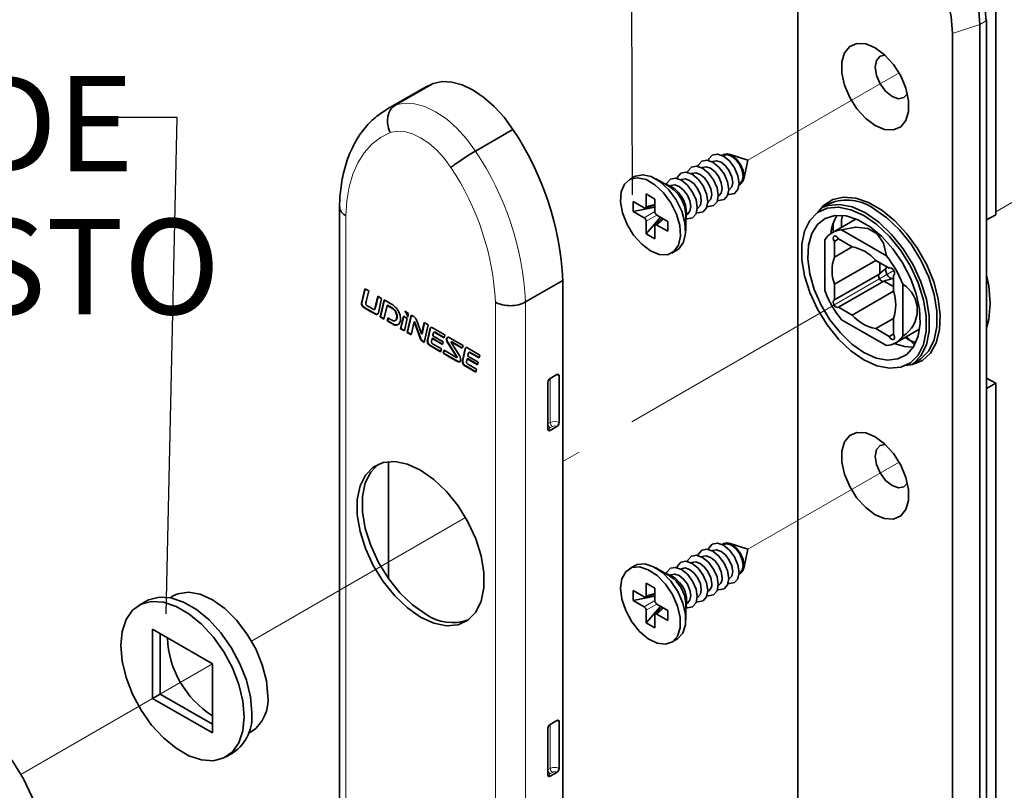
# Paper-space layout 'PG(2)' of a CAD drawing. Units: millimetres. Extents: x 9 to 208, y 4 to 287.
# Drawn here: x 36 to 56, y 206 to 222 of the extents above; entities that cross this region are included whole.
import ezdxf

# ---------------------------------------------------------------- set-up
doc = ezdxf.new("R2010")
doc.units = ezdxf.units.MM
doc.linetypes.add('PHANTOM', pattern=[12.7, 6.35, -1.27, 1.27, -1.27, 1.27, -1.27])
doc.layers.add('ANOTAÇÕES', color=8, linetype='Continuous')
doc.styles.add('SLDTEXTSTYLE0', font='TXT', dxfattribs={"width": 0.7})
doc.dimstyles.new('SLDDIMSTYLE5', dxfattribs={"dimtxt": 0.18, "dimasz": 2, "dimexe": 0, "dimexo": 0.0625, "dimgap": 0, "dimtad": 0, "dimtih": 1, "dimtoh": 1, "dimdec": 0, "dimrnd": 1e-09, "dimzin": 0, "dimdsep": 46, "dimtxsty": 'Standard', "dimblk1": 'NONE', "dimblk2": 'NONE', "dimsah": 1, "dimcen": 0.09, "dimadec": 0, "dimazin": 0, "dimtfac": 2, "dimtdec": 0, "dimtofl": 0, "dimtmove": 0, "dimatfit": 3, "dimldrblk": 'NONE', "dimfxl": 1, "dimfrac": 2, "dimtolj": 1, "dimtzin": 0, "dimarcsym": 0})

# ---------------------------------------------------------------- blocks, each defined once
blk = doc.blocks.new('SW_NOTE_0_7')
at = {"layer": 'ANOTAÇÕES', "color": 0, "char_height": 2, "attachment_point": 1, "style": 'SLDTEXTSTYLE0'}
for s, insert in [('ANEL DE', (-9.752, 0.872)), ('ENCOSTO', (-9.752, -2.128))]:
    blk.add_mtext(s, dxfattribs=dict(at, insert=insert))
blk = doc.blocks.new('_None')

psp = doc.layouts.new('PG(2)')

# ---------------------------------------------------------------- linework, layer by layer
at = {"color": 7, "linetype": 'Continuous', "lineweight": 35}
for p, q in [((52.043, 210.666), (52.043, 223.831)), ((56.196, 222.522), (56.196, 218.158)), ((55.864, 222.149), (55.864, 195.82)), ((56.005, 195.912), (56.005, 222.241)), ((55.289, 195.628), (55.289, 221.957)), ((44.39, 220.914), (43.605, 220.461)), ((44.217, 220.829), (44.39, 220.914)), ((44.217, 220.829), (43.431, 220.376)), ((46.066, 219.947), (45.28, 219.493)), ((50.995, 219.301), (50.603, 219.426)), ((50.261, 219.275), (50.248, 219.268)), ((50.481, 219.402), (50.468, 219.395)), ((50.907, 218.9), (50.995, 219.301)), ((49.821, 219.021), (49.808, 219.014)), ((50.041, 219.148), (50.028, 219.141)), ((48.618, 218.956), (48.508, 218.892)), ((49.361, 218.739), (49.062, 218.911)), ((49.383, 218.752), (49.264, 218.795)), ((49.601, 218.894), (49.588, 218.887)), ((50.812, 218.798), (50.825, 218.806)), ((49.042, 218.487), (48.862, 218.592)), ((48.862, 218.592), (48.862, 218.329)), ((49.381, 218.767), (49.368, 218.76)), ((50.592, 218.671), (50.605, 218.679)), ((48.819, 218.304), (48.591, 218.435)), ((48.591, 218.435), (48.591, 218.227)), ((49.042, 218.224), (49.042, 218.487)), ((50.152, 218.417), (50.165, 218.425)), ((50.372, 218.544), (50.385, 218.552)), ((52.712, 218.392), (52.537, 218.301)), ((42.427, 218.321), (42.427, 192.375)), ((49.042, 218.316), (48.591, 218.227)), ((48.591, 218.227), (48.819, 218.095)), ((48.844, 218.299), (49.042, 218.357)), ((49.712, 218.163), (49.725, 218.171)), ((49.932, 218.29), (49.945, 218.298)), ((49.165, 218.104), (48.862, 217.757)), ((48.862, 218.02), (48.862, 217.757)), ((49.2, 218.083), (49.051, 217.941)), ((49.314, 218.018), (49.086, 218.149)), ((49.314, 217.809), (49.314, 218.018)), ((49.691, 217.823), (49.691, 218.168)), ((53.235, 218.052), (52.764, 217.78)), ((52.786, 217.792), (52.786, 217.98)), ((52.959, 217.892), (52.959, 218.017)), ((53.265, 218.068), (53.235, 218.052)), ((56.196, 218.158), (56.005, 218.048)), ((48.862, 217.757), (49.042, 217.653)), ((49.042, 217.653), (49.042, 217.916)), ((49.086, 217.941), (49.314, 217.809)), ((53.901, 217.297), (52.96, 217.84)), ((52.613, 217.64), (52.613, 216.553)), ((52.81, 217.598), (52.898, 217.649)), ((52.81, 217.598), (52.81, 217.268)), ((53.184, 217.484), (52.898, 217.649)), ((49.397, 217.352), (49.507, 217.416)), ((52.81, 217.268), (53.184, 217.484)), ((52.81, 216.699), (53.677, 217.199)), ((53.963, 217.034), (53.677, 217.199)), ((53.763, 216.919), (53.763, 217.15)), ((53.91, 217.065), (53.91, 217.055)), ((53.963, 217.034), (53.973, 217.04)), ((47.114, 216.78), (46.328, 216.326)), ((47.114, 216.78), (47.114, 190.832)), ((52.81, 216.368), (53.763, 216.919)), ((52.898, 216.215), (53.851, 216.766)), ((54.051, 216.65), (53.851, 216.766)), ((54.043, 216.825), (54.051, 216.82)), ((54.051, 216.881), (54.061, 216.887)), ((54.051, 216.551), (54.051, 216.881)), ((42.889, 216.304), (42.958, 216.605)), ((42.897, 216.309), (42.964, 216.602)), ((42.958, 216.605), (43.04, 216.558)), ((43.04, 216.558), (42.984, 216.333)), ((52.81, 216.699), (52.81, 216.368)), ((53.184, 216.05), (54.051, 216.551)), ((54.248, 216.696), (54.248, 215.61)), ((42.897, 216.309), (42.889, 216.304)), ((43.231, 216.448), (43.31, 216.402)), ((43.31, 216.402), (43.244, 216.099)), ((43.363, 216.371), (43.28, 216.012)), ((43.369, 216.368), (43.288, 216.017)), ((43.503, 216.29), (43.363, 216.371)), ((43.155, 216.169), (43.165, 216.175)), ((43.179, 216.201), (43.172, 216.196)), ((43.359, 215.967), (43.425, 216.255)), ((43.433, 216.26), (43.425, 216.255)), ((43.425, 216.255), (43.526, 216.197)), ((43.433, 216.26), (43.534, 216.202)), ((43.534, 216.202), (43.526, 216.197)), ((43.794, 216.133), (43.874, 216.086)), ((52.898, 216.215), (53.184, 216.05)), ((43.288, 216.017), (43.28, 216.012)), ((43.28, 216.012), (43.359, 215.967)), ((43.288, 216.017), (43.361, 215.975)), ((43.445, 215.99), (43.429, 215.927)), ((43.437, 215.931), (43.429, 215.927)), ((43.429, 215.927), (43.537, 215.864)), ((43.451, 215.986), (43.437, 215.931)), ((43.437, 215.931), (43.545, 215.868)), ((43.51, 215.952), (43.445, 215.99)), ((43.636, 216.013), (43.628, 216.009)), ((43.709, 215.765), (43.77, 216.026)), ((43.716, 215.77), (43.776, 216.023)), ((43.77, 216.026), (43.849, 215.98)), ((43.849, 215.98), (43.79, 215.718)), ((43.932, 216.05), (43.845, 215.686)), ((43.938, 216.047), (43.853, 215.691)), ((43.874, 216.086), (43.856, 216.008)), ((43.927, 215.639), (43.99, 215.912)), ((43.985, 216.019), (43.932, 216.05)), ((43.998, 215.916), (43.99, 215.912)), ((43.99, 215.912), (44.116, 215.569)), ((43.998, 215.916), (44.124, 215.574)), ((44.15, 215.654), (44.041, 215.949)), ((53.901, 215.41), (52.96, 215.953)), ((53.677, 215.766), (54.051, 215.982)), ((54.051, 215.652), (54.051, 215.982)), ((43.716, 215.77), (43.709, 215.765)), ((43.79, 215.718), (43.709, 215.765)), ((43.791, 215.726), (43.716, 215.77)), ((43.853, 215.691), (43.845, 215.686)), ((43.853, 215.691), (43.928, 215.647)), ((44.205, 215.894), (44.15, 215.654)), ((44.211, 215.891), (44.158, 215.658)), ((44.203, 215.479), (44.284, 215.848)), ((44.284, 215.848), (44.205, 215.894)), ((44.337, 215.78), (44.329, 215.775)), ((44.394, 215.776), (44.636, 215.636)), ((44.415, 215.695), (44.405, 215.689)), ((53.677, 215.766), (53.963, 215.601)), ((54.097, 215.47), (54.568, 215.742)), ((43.845, 215.686), (43.927, 215.639)), ((44.124, 215.574), (44.116, 215.569)), ((44.158, 215.658), (44.15, 215.654)), ((44.179, 215.502), (44.172, 215.498)), ((44.172, 215.498), (44.203, 215.479)), ((44.179, 215.502), (44.205, 215.487)), ((44.277, 215.512), (44.269, 215.507)), ((44.269, 215.507), (44.269, 215.507)), ((44.277, 215.512), (44.277, 215.512)), ((44.37, 215.561), (44.355, 215.502)), ((44.378, 215.565), (44.37, 215.561)), ((44.587, 215.435), (44.37, 215.561)), ((44.59, 215.443), (44.378, 215.565)), ((44.382, 215.616), (44.603, 215.488)), ((44.619, 215.576), (44.449, 215.674)), ((44.621, 215.584), (44.457, 215.679)), ((44.603, 215.488), (44.587, 215.435)), ((44.636, 215.636), (44.619, 215.576)), ((44.684, 215.568), (44.676, 215.564)), ((44.751, 215.57), (45.019, 215.416)), ((44.777, 215.491), (44.767, 215.486)), ((53.963, 215.601), (54.051, 215.652)), ((54.4, 215.521), (54.292, 215.583)), ((54.48, 215.438), (54.323, 215.601)), ((44.548, 215.28), (44.334, 215.404)), ((44.55, 215.288), (44.342, 215.408)), ((44.395, 215.44), (44.566, 215.341)), ((44.566, 215.341), (44.548, 215.28)), ((44.602, 215.249), (44.622, 215.314)), ((44.61, 215.254), (44.627, 215.31)), ((44.622, 215.314), (44.87, 215.17)), ((44.701, 215.481), (44.693, 215.477)), ((44.878, 215.18), (44.693, 215.477)), ((44.886, 215.185), (44.701, 215.481)), ((44.778, 215.468), (44.937, 215.211)), ((45, 215.356), (44.791, 215.477)), ((45.002, 215.364), (44.799, 215.482)), ((45.019, 215.416), (45, 215.356)), ((45.073, 215.355), (45.065, 215.35)), ((45.13, 215.351), (45.372, 215.212)), ((44.61, 215.254), (44.602, 215.249)), ((44.886, 215.185), (44.878, 215.18)), ((44.887, 215.164), (44.894, 215.168)), ((45.013, 215.087), (45.005, 215.083)), ((45.005, 215.083), (45.005, 215.083)), ((45.013, 215.087), (45.013, 215.087)), ((45.106, 215.136), (45.09, 215.077)), ((45.113, 215.14), (45.106, 215.136)), ((45.323, 215.01), (45.106, 215.136)), ((45.325, 215.018), (45.113, 215.14)), ((45.118, 215.191), (45.339, 215.064)), ((45.15, 215.27), (45.14, 215.264)), ((45.355, 215.151), (45.185, 215.25)), ((45.357, 215.159), (45.192, 215.254)), ((45.372, 215.212), (45.355, 215.151)), ((54.436, 215.013), (54.602, 215.119)), ((45.284, 214.856), (45.07, 214.979)), ((45.286, 214.863), (45.078, 214.984)), ((45.13, 215.015), (45.302, 214.916)), ((45.302, 214.916), (45.284, 214.856)), ((45.339, 215.064), (45.323, 215.01)), ((46.847, 214.721), (46.988, 214.802)), ((47.035, 214.775), (47.035, 213.795)), ((56.005, 214.73), (56.196, 214.62)), ((46.799, 213.659), (46.799, 214.639)), ((56.005, 214.509), (56.196, 214.62)), ((56.196, 214.62), (56.196, 196.193)), ((46.988, 213.713), (46.847, 213.632)), ((43.452, 210.524), (43.452, 212.975)), ((50.481, 211.237), (50.468, 211.23)), ((50.995, 211.136), (50.603, 211.261)), ((50.041, 210.983), (50.028, 210.976)), ((50.261, 211.11), (50.248, 211.103)), ((50.907, 210.735), (50.995, 211.136)), ((48.618, 210.79), (48.508, 210.727)), ((49.361, 210.574), (49.062, 210.746)), ((49.821, 210.856), (49.808, 210.849)), ((49.381, 210.602), (49.368, 210.595)), ((49.601, 210.729), (49.588, 210.722)), ((50.812, 210.633), (50.825, 210.64)), ((52.043, 210.666), (52.043, 197.502)), ((49.042, 210.322), (48.862, 210.426)), ((48.862, 210.426), (48.862, 210.163)), ((49.042, 210.059), (49.042, 210.322)), ((50.372, 210.379), (50.385, 210.386)), ((50.592, 210.506), (50.605, 210.513)), ((38.938, 210.157), (38.871, 210.119)), ((48.819, 210.138), (48.591, 210.27)), ((48.591, 210.27), (48.591, 210.061)), ((49.042, 210.15), (48.591, 210.061)), ((48.844, 210.133), (49.042, 210.191)), ((49.932, 210.125), (49.945, 210.132)), ((50.152, 210.252), (50.165, 210.259)), ((38.372, 210.049), (38.215, 209.958)), ((48.591, 210.061), (48.819, 209.93)), ((49.165, 209.938), (48.862, 209.592)), ((49.2, 209.918), (49.051, 209.775)), ((49.314, 209.853), (49.086, 209.984)), ((49.691, 209.657), (49.691, 210.002)), ((49.712, 209.998), (49.725, 210.005)), ((48.862, 209.855), (48.862, 209.592)), ((49.042, 209.487), (49.042, 209.75)), ((49.086, 209.775), (49.314, 209.644)), ((49.314, 209.644), (49.314, 209.853)), ((48.862, 209.592), (49.042, 209.487)), ((38.503, 209.459), (39.76, 208.733)), ((38.503, 208.007), (38.503, 209.459)), ((38.66, 209.368), (38.66, 208.098)), ((49.397, 209.187), (49.507, 209.251)), ((39.76, 208.733), (39.76, 207.281)), ((38.503, 208.007), (38.66, 208.098)), ((38.66, 208.098), (39.76, 207.463)), ((39.76, 207.281), (38.503, 208.007)), ((46.847, 207.462), (46.988, 207.544)), ((47.035, 207.517), (47.035, 206.537)), ((40.516, 207.271), (40.582, 207.309)), ((46.799, 206.401), (46.799, 207.381)), ((40.048, 206.782), (40.205, 206.873)), ((46.988, 206.455), (46.847, 206.374))]:
    psp.add_line(p, q, dxfattribs=at)
at = {"color": 8, "linetype": 'Continuous', "lineweight": 18}
for p, q in [((55.864, 222.149), (55.289, 221.957)), ((55.864, 222.149), (55.992, 222.223)), ((55.992, 222.223), (55.992, 195.894)), ((43.445, 220.384), (43.605, 220.461)), ((49.042, 218.382), (48.862, 218.329)), ((49.042, 218.224), (48.819, 218.095)), ((42.557, 218.137), (42.557, 192.196)), ((49.084, 218.149), (48.862, 218.02)), ((49.222, 218.071), (49.086, 217.941)), ((45.699, 190.382), (45.699, 216.32)), ((46.328, 216.326), (46.328, 190.379)), ((42.96, 216.206), (42.953, 216.201)), ((43.169, 216.085), (43.162, 216.081)), ((43.545, 215.868), (43.537, 215.864)), ((44.457, 215.679), (44.449, 215.674)), ((44.342, 215.408), (44.334, 215.404)), ((44.799, 215.482), (44.791, 215.477)), ((44.879, 215.098), (44.871, 215.094)), ((45.192, 215.254), (45.185, 215.25)), ((45.078, 214.984), (45.07, 214.979)), ((46.847, 213.795), (46.847, 214.721)), ((46.799, 213.768), (46.847, 213.795)), ((46.894, 213.713), (46.847, 213.686)), ((49.042, 210.216), (48.862, 210.163)), ((49.042, 210.059), (48.819, 209.93)), ((49.084, 209.983), (48.862, 209.855)), ((49.222, 209.905), (49.086, 209.775)), ((46.847, 206.537), (46.847, 207.462)), ((46.799, 206.51), (46.847, 206.537)), ((46.894, 206.455), (46.847, 206.428))]:
    psp.add_line(p, q, dxfattribs=at)
at = {"color": 7, "linetype": 'PHANTOM', "lineweight": 18}
for p, q in [((50.995, 219.301), (54.166, 221.132)), ((57.948, 219.233), (56.196, 218.221)), ((54.056, 216.986), (47.114, 212.978)), ((50.995, 211.136), (54.166, 212.967)), ((45.073, 211.8), (40.582, 209.208)), ((39.76, 208.733), (35.741, 206.413))]:
    psp.add_line(p, q, dxfattribs=at)
at = {"color": 7, "linetype": 'Continuous', "lineweight": 35, "flags": 128}
for points in [[(52.675, 225.118), (52.831, 225.257), (53.068, 225.37), (53.342, 225.408), (53.642, 225.369), (53.959, 225.254), (54.281, 225.068), (54.597, 224.817), (54.897, 224.51), (55.171, 224.156), (55.409, 223.769), (55.603, 223.36), (55.746, 222.944), (55.834, 222.536), (55.864, 222.149)], [(53.014, 225.366), (53.196, 225.444), (53.47, 225.481), (53.77, 225.442), (54.087, 225.328), (54.409, 225.142), (54.725, 224.891), (55.025, 224.584), (55.299, 224.23), (55.537, 223.842), (55.731, 223.434), (55.874, 223.018), (55.962, 222.61), (55.992, 222.223)], [(55.289, 221.957), (55.261, 222.318), (55.179, 222.697), (55.046, 223.084), (54.865, 223.464), (54.644, 223.825), (54.389, 224.154), (54.11, 224.44), (53.816, 224.673), (53.516, 224.846), (53.222, 224.953), (52.943, 224.989), (52.688, 224.954), (52.467, 224.849), (52.287, 224.677), (52.153, 224.444), (52.071, 224.159), (52.043, 223.831)], [(53.467, 220.175), (53.666, 220.027), (53.865, 219.945), (54.048, 219.936), (54.201, 220), (54.309, 220.133), (54.366, 220.323), (54.366, 220.556), (54.309, 220.811), (54.201, 221.07), (54.048, 221.31), (53.865, 221.512), (53.666, 221.66), (53.467, 221.742), (53.284, 221.751), (53.132, 221.687), (53.023, 221.554), (52.966, 221.364), (52.966, 221.131), (53.023, 220.876), (53.132, 220.617), (53.284, 220.377), (53.467, 220.175)], [(53.874, 221.504), (53.77, 221.481), (53.693, 221.393), (53.666, 221.252), (53.693, 221.08), (53.77, 220.903), (53.884, 220.749), (54.02, 220.639)], [(44.39, 220.914), (44.578, 220.952), (44.784, 220.94), (45.003, 220.88), (45.228, 220.772), (45.453, 220.62), (45.672, 220.428), (45.878, 220.201), (46.066, 219.947)], [(54.02, 220.639), (54.155, 220.592), (54.27, 220.615), (54.342, 220.694)], [(50.483, 219.387), (50.356, 219.431), (50.249, 219.41), (50.178, 219.328), (50.167, 219.299)], [(50.659, 219.401), (50.562, 219.435), (50.479, 219.419), (50.456, 219.401)], [(50.653, 219.385), (50.56, 219.418), (50.481, 219.402)], [(50.263, 219.26), (50.136, 219.304), (50.029, 219.283), (49.958, 219.201), (49.947, 219.172)], [(50.433, 219.258), (50.34, 219.291), (50.261, 219.275)], [(50.358, 218.459), (50.389, 218.454), (50.496, 218.475), (50.567, 218.557), (50.593, 218.688), (50.567, 218.849), (50.496, 219.014), (50.389, 219.158), (50.263, 219.26)], [(50.605, 218.679), (50.605, 218.679), (50.658, 218.739), (50.676, 218.836), (50.658, 218.955), (50.605, 219.076), (50.526, 219.183), (50.433, 219.258)], [(50.578, 218.586), (50.609, 218.581), (50.716, 218.602), (50.787, 218.684), (50.813, 218.815), (50.787, 218.976), (50.716, 219.141), (50.609, 219.285), (50.483, 219.387)], [(50.825, 218.806), (50.825, 218.806), (50.878, 218.866), (50.896, 218.963), (50.878, 219.082), (50.825, 219.203), (50.746, 219.31), (50.653, 219.385)], [(50.811, 218.785), (50.839, 218.796), (50.894, 218.86), (50.913, 218.961), (50.894, 219.084), (50.839, 219.211), (50.756, 219.323), (50.659, 219.401)], [(48.618, 218.956), (48.635, 218.965), (48.789, 218.997), (48.968, 218.958), (49.156, 218.849), (49.335, 218.682), (49.49, 218.471), (49.606, 218.234), (49.675, 217.993), (49.689, 217.77), (49.647, 217.583), (49.554, 217.45), (49.507, 217.416)], [(49.823, 219.006), (49.696, 219.05), (49.589, 219.029), (49.518, 218.947), (49.507, 218.918)], [(50.043, 219.133), (49.916, 219.177), (49.809, 219.156), (49.738, 219.074), (49.727, 219.045)], [(49.993, 219.004), (49.9, 219.037), (49.821, 219.021)], [(49.918, 218.205), (49.949, 218.2), (50.056, 218.221), (50.128, 218.303), (50.153, 218.434), (50.128, 218.595), (50.056, 218.76), (49.949, 218.904), (49.823, 219.006)], [(50.165, 218.425), (50.165, 218.425), (50.218, 218.485), (50.236, 218.582), (50.218, 218.701), (50.165, 218.822), (50.086, 218.929), (49.993, 219.004)], [(50.213, 219.131), (50.12, 219.164), (50.041, 219.148)], [(50.138, 218.332), (50.169, 218.327), (50.276, 218.348), (50.348, 218.43), (50.373, 218.561), (50.348, 218.722), (50.276, 218.887), (50.169, 219.031), (50.043, 219.133)], [(50.385, 218.552), (50.385, 218.552), (50.438, 218.612), (50.456, 218.709), (50.438, 218.828), (50.385, 218.949), (50.306, 219.056), (50.213, 219.131)], [(49.137, 217.322), (48.952, 217.396), (48.767, 217.536), (48.598, 217.727), (48.461, 217.953), (48.367, 218.195), (48.325, 218.43), (48.339, 218.638), (48.408, 218.799), (48.525, 218.901), (48.679, 218.934), (48.858, 218.894), (49.046, 218.786), (49.225, 218.619), (49.38, 218.408), (49.496, 218.171), (49.565, 217.93), (49.579, 217.706), (49.537, 217.519), (49.444, 217.386), (49.306, 217.318), (49.137, 217.322)], [(49.603, 218.879), (49.476, 218.923), (49.369, 218.902), (49.298, 218.82), (49.287, 218.791)], [(49.773, 218.877), (49.68, 218.91), (49.601, 218.894)], [(49.698, 218.078), (49.729, 218.073), (49.836, 218.094), (49.908, 218.176), (49.933, 218.307), (49.908, 218.468), (49.836, 218.633), (49.729, 218.777), (49.603, 218.879)], [(49.945, 218.298), (49.945, 218.298), (49.998, 218.358), (50.016, 218.455), (49.998, 218.574), (49.945, 218.695), (49.866, 218.802), (49.773, 218.877)], [(49.553, 218.75), (49.46, 218.783), (49.381, 218.767)], [(49.725, 218.171), (49.725, 218.171), (49.778, 218.231), (49.796, 218.328), (49.778, 218.447), (49.725, 218.568), (49.646, 218.675), (49.553, 218.75)], [(52.461, 218.204), (52.584, 218.353), (52.775, 218.474), (53.002, 218.526), (53.257, 218.505), (53.528, 218.413), (53.805, 218.253), (54.076, 218.032), (54.33, 217.759), (54.557, 217.445), (54.748, 217.103), (54.895, 216.748), (54.991, 216.392), (55.033, 216.052), (55.019, 215.741), (54.949, 215.472), (54.827, 215.255), (54.658, 215.1), (54.448, 215.013), (54.313, 214.995)], [(52.537, 218.301), (52.674, 218.354), (52.917, 218.375), (53.184, 218.321), (53.463, 218.194), (53.742, 217.999), (54.009, 217.745), (54.252, 217.442), (54.461, 217.105), (54.626, 216.748), (54.74, 216.386), (54.798, 216.035), (54.798, 215.711), (54.74, 215.427), (54.626, 215.197), (54.461, 215.03), (54.436, 215.013)], [(53.158, 215.301), (53.43, 215.111), (53.703, 214.986), (53.964, 214.934), (54.201, 214.955), (54.405, 215.049), (54.566, 215.212), (54.678, 215.437), (54.735, 215.714), (54.735, 216.03), (54.678, 216.373), (54.566, 216.726), (54.405, 217.076), (54.201, 217.405), (53.964, 217.7), (53.703, 217.949), (53.43, 218.139), (53.158, 218.263), (52.897, 218.316), (52.66, 218.295), (52.456, 218.201), (52.295, 218.038), (52.183, 217.813), (52.126, 217.536), (52.126, 217.219), (52.183, 216.877), (52.295, 216.523), (52.456, 216.174), (52.66, 215.845), (52.897, 215.549), (53.158, 215.301)], [(54.602, 215.119), (54.627, 215.136), (54.791, 215.302), (54.905, 215.531), (54.963, 215.813), (54.963, 216.136), (54.905, 216.485), (54.791, 216.846), (54.627, 217.202), (54.419, 217.537), (54.177, 217.838), (53.912, 218.092), (53.634, 218.286)], [(53.177, 215.442), (53.43, 215.264), (53.684, 215.149), (53.925, 215.104), (54.144, 215.13), (54.329, 215.225), (54.472, 215.386), (54.566, 215.605), (54.607, 215.872), (54.593, 216.174), (54.525, 216.497), (54.406, 216.825), (54.241, 217.145), (54.038, 217.44), (53.807, 217.697), (53.558, 217.904), (53.303, 218.051), (53.054, 218.132), (52.823, 218.142), (52.62, 218.081), (52.455, 217.952), (52.336, 217.761), (52.267, 217.516), (52.254, 217.23), (52.295, 216.916), (52.389, 216.588), (52.532, 216.262), (52.717, 215.953), (52.936, 215.675), (53.177, 215.442)], [(53.901, 217.297), (53.841, 217.562), (53.71, 217.755), (53.513, 217.869), (53.259, 217.897), (52.96, 217.84)], [(52.898, 217.649), (52.878, 217.68), (52.853, 217.702), (52.827, 217.713), (52.805, 217.709), (52.79, 217.692), (52.786, 217.664), (52.793, 217.631), (52.81, 217.598)], [(53.906, 217.052), (53.892, 217.03), (53.886, 216.993), (53.894, 216.949), (53.914, 216.904), (53.943, 216.864), (53.977, 216.835), (54.012, 216.821), (54.038, 216.823)], [(54.051, 216.881), (54.068, 216.895), (54.075, 216.92), (54.071, 216.953), (54.056, 216.986), (54.034, 217.015), (54.008, 217.035), (53.983, 217.042), (53.963, 217.034)], [(53.841, 216.76), (53.831, 216.758), (53.806, 216.765), (53.78, 216.784), (53.758, 216.814), (53.744, 216.847), (53.739, 216.88), (53.746, 216.905), (53.753, 216.913)], [(56.005, 216.891), (56.049, 216.663), (56.078, 216.294)], [(52.81, 216.368), (52.793, 216.355), (52.786, 216.329), (52.79, 216.297), (52.805, 216.263), (52.827, 216.234), (52.853, 216.215), (52.878, 216.208), (52.898, 216.215)], [(43.162, 216.081), (43.078, 216.129), (42.953, 216.201)], [(43.169, 216.085), (43.085, 216.134), (42.96, 216.206)], [(43.007, 216.246), (43.062, 216.214), (43.121, 216.18)], [(56.078, 216.294), (56.049, 215.959), (56.005, 215.781)], [(44.329, 215.775), (44.292, 215.612), (44.273, 215.524), (44.269, 215.508), (44.269, 215.507), (44.269, 215.507), (44.269, 215.507), (44.269, 215.507), (44.269, 215.507)], [(44.337, 215.78), (44.3, 215.617), (44.281, 215.529), (44.277, 215.513), (44.277, 215.512), (44.277, 215.512), (44.277, 215.512), (44.277, 215.512), (44.277, 215.512), (44.277, 215.512)], [(54.568, 215.742), (54.569, 215.742), (54.597, 215.76)], [(53.963, 215.601), (53.983, 215.57), (54.008, 215.547), (54.034, 215.537), (54.056, 215.541), (54.071, 215.558), (54.075, 215.586), (54.068, 215.619), (54.051, 215.652)], [(45.065, 215.35), (45.028, 215.187), (45.008, 215.1), (45.005, 215.084), (45.005, 215.083), (45.005, 215.083), (45.005, 215.083), (45.005, 215.083), (45.005, 215.083)], [(45.073, 215.355), (45.036, 215.192), (45.016, 215.104), (45.013, 215.088), (45.013, 215.087), (45.013, 215.087), (45.013, 215.087), (45.013, 215.087), (45.013, 215.087), (45.013, 215.087)], [(54.465, 215.376), (54.278, 215.39), (54.067, 215.454)], [(44.871, 215.094), (44.762, 215.157), (44.602, 215.249)], [(44.879, 215.098), (44.77, 215.161), (44.61, 215.254)], [(53.467, 212.01), (53.666, 211.862), (53.865, 211.78), (54.048, 211.771), (54.201, 211.835), (54.309, 211.968), (54.366, 212.158), (54.366, 212.39), (54.309, 212.646), (54.201, 212.904), (54.048, 213.144), (53.865, 213.347), (53.666, 213.495), (53.467, 213.577), (53.284, 213.586), (53.132, 213.521), (53.023, 213.389), (52.966, 213.198), (52.966, 212.966), (53.023, 212.71), (53.132, 212.452), (53.284, 212.212), (53.467, 212.01)], [(53.874, 213.338), (53.77, 213.315), (53.693, 213.227), (53.666, 213.086), (53.693, 212.915), (53.77, 212.738), (53.884, 212.583), (54.02, 212.474)], [(43.85, 209.906), (44.128, 209.712), (44.406, 209.586), (44.671, 209.532), (44.913, 209.554), (45.121, 209.65), (45.285, 209.816), (45.398, 210.045), (45.456, 210.327), (45.456, 210.649), (45.398, 210.998), (45.285, 211.358), (45.121, 211.714), (44.913, 212.049), (44.671, 212.35), (44.406, 212.603), (44.128, 212.797), (43.85, 212.924), (43.585, 212.977), (43.343, 212.956), (43.136, 212.86), (42.971, 212.694), (42.858, 212.465), (42.8, 212.183), (42.8, 211.86), (42.858, 211.511), (42.971, 211.151), (43.136, 210.796), (43.343, 210.46), (43.585, 210.159), (43.85, 209.906)], [(43.24, 212.92), (43.081, 212.757), (42.968, 212.528), (42.91, 212.246), (42.91, 211.924), (42.968, 211.575), (43.081, 211.215), (43.246, 210.859), (43.453, 210.524), (43.695, 210.223), (43.96, 209.97), (44.238, 209.776)], [(54.02, 212.474), (54.155, 212.427), (54.27, 212.449), (54.342, 212.528)], [(50.813, 210.65), (50.787, 210.81), (50.716, 210.975), (50.609, 211.12), (50.483, 211.221), (50.356, 211.265), (50.249, 211.245), (50.178, 211.162), (50.167, 211.133)], [(50.913, 210.795), (50.894, 210.919), (50.839, 211.046), (50.756, 211.157), (50.659, 211.236), (50.562, 211.27), (50.479, 211.254), (50.456, 211.236)], [(50.896, 210.798), (50.878, 210.916), (50.825, 211.038), (50.746, 211.145), (50.653, 211.22), (50.56, 211.252), (50.481, 211.237)], [(50.373, 210.396), (50.348, 210.556), (50.276, 210.721), (50.169, 210.866), (50.043, 210.967), (49.916, 211.011), (49.809, 210.991), (49.738, 210.908), (49.727, 210.879)], [(50.593, 210.523), (50.567, 210.683), (50.496, 210.848), (50.389, 210.993), (50.263, 211.094), (50.136, 211.138), (50.029, 211.118), (49.958, 211.035), (49.947, 211.006)], [(50.456, 210.544), (50.438, 210.662), (50.385, 210.784), (50.306, 210.891), (50.213, 210.966), (50.12, 210.998), (50.041, 210.983)], [(50.676, 210.671), (50.658, 210.789), (50.605, 210.911), (50.526, 211.018), (50.433, 211.093), (50.34, 211.125), (50.261, 211.11)], [(48.352, 210.09), (48.324, 210.32), (48.352, 210.518), (48.433, 210.665), (48.56, 210.751), (48.722, 210.765), (48.905, 210.708), (49.092, 210.584), (49.266, 210.404), (49.413, 210.185), (49.518, 209.945), (49.574, 209.706), (49.574, 209.49), (49.518, 209.315), (49.413, 209.197), (49.266, 209.147), (49.092, 209.168), (48.905, 209.26), (48.722, 209.414), (48.56, 209.616), (48.433, 209.848), (48.352, 210.09)], [(48.618, 210.79), (48.67, 210.814), (48.832, 210.829), (49.015, 210.771), (49.202, 210.647), (49.376, 210.467), (49.523, 210.248), (49.628, 210.008), (49.684, 209.77), (49.684, 209.553), (49.628, 209.378), (49.523, 209.261), (49.507, 209.251)], [(49.933, 210.142), (49.908, 210.302), (49.836, 210.467), (49.729, 210.612), (49.603, 210.713), (49.476, 210.757), (49.369, 210.737), (49.298, 210.654), (49.287, 210.625)], [(50.153, 210.269), (50.128, 210.429), (50.056, 210.594), (49.949, 210.739), (49.823, 210.84), (49.696, 210.884), (49.589, 210.864), (49.518, 210.781), (49.507, 210.752)], [(50.016, 210.29), (49.998, 210.408), (49.945, 210.53), (49.866, 210.637), (49.773, 210.712), (49.68, 210.744), (49.601, 210.729)], [(50.236, 210.417), (50.218, 210.535), (50.165, 210.657), (50.086, 210.764), (49.993, 210.839), (49.9, 210.871), (49.821, 210.856)], [(50.811, 210.619), (50.839, 210.631), (50.894, 210.694), (50.913, 210.795)], [(50.825, 210.64), (50.825, 210.64), (50.878, 210.701), (50.896, 210.798)], [(49.796, 210.163), (49.778, 210.281), (49.725, 210.403), (49.646, 210.51), (49.553, 210.585), (49.46, 210.617), (49.381, 210.602)], [(50.578, 210.42), (50.609, 210.415), (50.716, 210.436), (50.787, 210.519), (50.813, 210.65)], [(50.605, 210.513), (50.605, 210.513), (50.658, 210.574), (50.676, 210.671)], [(50.138, 210.166), (50.169, 210.161), (50.276, 210.182), (50.348, 210.265), (50.373, 210.396)], [(50.358, 210.293), (50.389, 210.288), (50.496, 210.309), (50.567, 210.392), (50.593, 210.523)], [(38.372, 210.049), (38.421, 210.074), (38.64, 210.131), (38.888, 210.116), (39.153, 210.028), (39.424, 209.871), (39.689, 209.653), (39.937, 209.383), (40.156, 209.072), (40.337, 208.735), (40.473, 208.386), (40.556, 208.04), (40.585, 207.712)], [(38.938, 210.157), (39.035, 210.201), (39.255, 210.234), (39.501, 210.191), (39.76, 210.076), (40.018, 209.893), (40.264, 209.651), (40.485, 209.364), (40.669, 209.045), (40.807, 208.711), (40.893, 208.377), (40.923, 208.062)], [(49.698, 209.912), (49.729, 209.907), (49.836, 209.928), (49.908, 210.011), (49.933, 210.142)], [(49.725, 210.005), (49.725, 210.005), (49.778, 210.066), (49.796, 210.163)], [(49.918, 210.039), (49.949, 210.034), (50.056, 210.055), (50.128, 210.138), (50.153, 210.269)], [(49.945, 210.132), (49.945, 210.132), (49.998, 210.193), (50.016, 210.29)], [(40.399, 207.949), (40.428, 207.622), (40.399, 207.327), (40.315, 207.077), (40.18, 206.885), (39.999, 206.757), (39.779, 206.699), (39.532, 206.715), (39.267, 206.803), (38.996, 206.959), (38.731, 207.178), (38.483, 207.448), (38.264, 207.758), (38.082, 208.096), (37.947, 208.445), (37.863, 208.791), (37.835, 209.118), (37.863, 209.413), (37.947, 209.663), (38.082, 209.855), (38.264, 209.983), (38.483, 210.041), (38.731, 210.025), (38.996, 209.937), (39.267, 209.781), (39.532, 209.563), (39.779, 209.292), (39.999, 208.982), (40.18, 208.645), (40.315, 208.295), (40.399, 207.949)], [(36.224, 204.787), (36.196, 205.153), (36.113, 205.539), (35.977, 205.933), (35.794, 206.319), (35.569, 206.686), (35.31, 207.02), (35.026, 207.311), (34.727, 207.549), (34.422, 207.724), (34.123, 207.833), (33.839, 207.869), (33.58, 207.834), (33.404, 207.758)]]:
    psp.add_lwpolyline(points, dxfattribs=at)
at = {"color": 8, "linetype": 'Continuous', "lineweight": 18, "flags": 128}
for points in [[(43.605, 220.461), (43.792, 220.499), (43.998, 220.487), (44.217, 220.426), (44.442, 220.318), (44.668, 220.166), (44.887, 219.974), (45.093, 219.748), (45.28, 219.493)], [(43.491, 219.884), (43.287, 219.778), (43.104, 219.635), (42.945, 219.458), (42.812, 219.249), (42.705, 219.009), (42.626, 218.742), (42.577, 218.45), (42.557, 218.137)], [(44.765, 219.148), (44.623, 219.341), (44.466, 219.513), (44.299, 219.658), (44.128, 219.774), (43.957, 219.856), (43.79, 219.903), (43.634, 219.912), (43.491, 219.884)]]:
    psp.add_lwpolyline(points, dxfattribs=at)
at = {"color": 8, "linetype": 'Continuous', "lineweight": 18}
for centre, radius, start, end in [((55.983, 222.243), 0.0223, 294.3679, 354.3157), ((40.055, 216.008), 6.281, 2.9077, 33.7069), ((40.089, 216.035), 5.617, 2.9031, 33.65), ((46.951, 214.621), 0.176, 61.228, 81.908), ((46.902, 213.773), 0.102, 182.6057, 237.393), ((46.857, 213.659), 0.0291, 110.7804, 249.2196), ((46.941, 213.613), 0.205, 62.6093, 117.3907), ((46.949, 213.8), 0.102, 182.6059, 237.3928), ((46.941, 213.623), 0.102, 62.6033, 117.3967), ((46.951, 207.363), 0.176, 61.228, 81.908), ((46.902, 206.514), 0.102, 182.6054, 237.3953), ((46.857, 206.401), 0.0291, 110.7804, 249.2196), ((46.941, 206.355), 0.205, 62.6093, 117.3907), ((46.949, 206.542), 0.102, 182.6059, 237.3928), ((46.941, 206.364), 0.102, 62.606, 117.394)]:
    psp.add_arc(centre, radius, start, end, dxfattribs=at)
at = {"color": 7, "linetype": 'Continuous', "lineweight": 35}
for centre, radius, start, end in [((40.841, 216.461), 6.281, 2.9077, 33.7069), ((48.974, 218.135), 0.717, 2.6058, 57.3887), ((49.056, 218.191), 0.649, 348.0121, 59.7486), ((53.078, 217.514), 0.951, 54.2084, 112.598), ((53.628, 217.669), 0.898, 147.9699, 174.1089), ((53.252, 218.025), 0.294, 156.5723, 181.6964), ((52.995, 217.379), 0.462, 94.331, 145.6796), ((53.017, 216.625), 0.875, 41.0238, 78.9816), ((53.637, 216.983), 0.875, 161.0241, 198.9759), ((52.124, 215.871), 2.278, 21.2463, 38.7537), ((54.737, 217.379), 2.278, 201.2465, 218.7534), ((53.223, 216.267), 0.875, 341.0242, 18.9758), ((53.909, 216.153), 0.64, 301.9004, 58.0996), ((53.844, 216.625), 0.875, 221.0239, 258.9815), ((53.866, 215.871), 0.462, 274.3311, 325.68), ((54.557, 215.778), 0.301, 238.6371, 263.0756), ((46.902, 214.634), 0.102, 122.6038, 177.3955), ((47.006, 214.78), 0.0291, 350.7834, 129.2053), ((46.828, 213.654), 0.0291, 170.7809, 309.2077), ((46.933, 213.8), 0.102, 302.6069, 357.3944), ((49.1, 210.042), 0.61, 345.611, 74.3836), ((48.974, 209.97), 0.717, 2.6058, 57.3886), ((50.286, 210.526), 0.172, 305.3552, 5.9574), ((50.066, 210.399), 0.172, 305.3562, 5.9564), ((44.799, 210.561), 0.965, 234.473, 289.8153), ((40.835, 209.354), 2.02, 182.1697, 237.8267), ((40.119, 207.972), 0.808, 304.9157, 6.3964), ((39.677, 207.617), 0.912, 305.3255, 5.9867), ((46.902, 207.376), 0.102, 122.6038, 177.3955), ((47.006, 207.521), 0.0291, 350.7834, 129.2053), ((46.828, 206.396), 0.0291, 170.7809, 309.2077), ((46.933, 206.542), 0.102, 302.6069, 357.3944)]:
    psp.add_arc(centre, radius, start, end, dxfattribs=at)
for points, knots in [([(43.491, 219.884), (43.489, 219.887), (43.475, 219.917), (43.445, 219.993), (43.425, 220.119), (43.445, 220.259), (43.502, 220.383), (43.571, 220.435), (43.605, 220.461)], [0, 0, 0, 0, 0.016744, 0.152882, 0.382502, 0.601926, 0.807087, 1, 1, 1, 1]), ([(43.448, 220.384), (43.356, 220.325), (43.164, 220.205), (42.926, 219.951), (42.726, 219.648), (42.575, 219.296), (42.473, 218.902), (42.433, 218.565), (42.428, 218.363), (42.426, 218.305)], [0, 0, 0, 0, 0.134959, 0.278558, 0.426454, 0.582533, 0.749561, 0.928641, 1, 1, 1, 1]), ([(45.28, 219.493), (45.242, 219.471), (45.16, 219.423), (45.04, 219.345), (44.924, 219.267), (44.835, 219.203), (44.784, 219.163), (44.767, 219.15), (44.765, 219.148)], [0, 0, 0, 0, 0.2168891, 0.4559808, 0.6904973, 0.8941935, 0.989701, 1, 1, 1, 1]), ([(42.557, 218.137), (42.553, 218.139), (42.532, 218.152), (42.486, 218.188), (42.433, 218.248), (42.432, 218.303), (42.432, 218.324)], [0, 0, 0, 0, 0.050057, 0.322626, 0.74196, 1, 1, 1, 1]), ([(48.862, 218.329), (48.861, 218.323), (48.861, 218.312), (48.85, 218.299), (48.834, 218.296), (48.824, 218.301), (48.819, 218.304)], [0, 0, 0, 0, 0.276816, 0.500206, 0.722909, 1, 1, 1, 1]), ([(49.086, 218.149), (49.08, 218.154), (49.068, 218.162), (49.055, 218.181), (49.045, 218.202), (49.043, 218.217), (49.042, 218.224)], [0, 0, 0, 0, 0.2381089, 0.5000366, 0.7609815, 1, 1, 1, 1]), ([(48.819, 218.095), (48.824, 218.091), (48.837, 218.082), (48.85, 218.063), (48.86, 218.042), (48.861, 218.027), (48.862, 218.02)], [0, 0, 0, 0, 0.2381127, 0.5000298, 0.7609959, 1, 1, 1, 1]), ([(49.042, 217.916), (49.043, 217.922), (49.044, 217.933), (49.054, 217.945), (49.071, 217.948), (49.08, 217.943), (49.086, 217.941)], [0, 0, 0, 0, 0.276815, 0.500204, 0.72291, 1, 1, 1, 1]), ([(53.763, 216.919), (53.769, 216.924), (53.817, 216.97), (53.866, 217.015), (53.91, 217.055)], [0, 0, 0, 0, 0.115256, 1, 1, 1, 1]), ([(53.851, 216.766), (53.889, 216.777), (53.953, 216.796), (54.017, 216.816), (54.043, 216.825)], [0, 0, 0, 0, 0.591557, 1, 1, 1, 1]), ([(42.96, 216.206), (42.952, 216.211), (42.936, 216.221), (42.917, 216.239), (42.905, 216.257), (42.898, 216.275), (42.895, 216.292), (42.896, 216.303), (42.897, 216.309)], [0, 0, 0, 0, 0.226916, 0.425589, 0.603202, 0.734581, 0.864867, 1, 1, 1, 1]), ([(42.984, 216.333), (42.981, 216.321), (42.978, 216.306), (42.979, 216.287), (42.981, 216.277), (42.985, 216.267), (42.991, 216.259), (42.998, 216.252), (43.004, 216.248), (43.007, 216.246)], [0, 0, 0, 0, 0.3645082, 0.4765659, 0.5767473, 0.6817838, 0.7838009, 0.8884956, 1, 1, 1, 1]), ([(43.172, 216.196), (43.178, 216.225), (43.198, 216.308), (43.218, 216.392), (43.231, 216.448)], [0, 0, 0, 0, 0.335063, 1, 1, 1, 1]), ([(43.179, 216.201), (43.186, 216.229), (43.205, 216.31), (43.224, 216.391), (43.237, 216.444)], [0, 0, 0, 0, 0.346071, 1, 1, 1, 1]), ([(46.328, 216.326), (46.281, 216.305), (46.181, 216.259), (46.014, 216.243), (45.847, 216.256), (45.747, 216.299), (45.699, 216.32)], [0, 0, 0, 0, 0.238102, 0.501161, 0.763662, 1, 1, 1, 1]), ([(42.953, 216.201), (42.944, 216.207), (42.929, 216.216), (42.91, 216.234), (42.897, 216.252), (42.89, 216.27), (42.887, 216.287), (42.888, 216.299), (42.889, 216.304)], [0, 0, 0, 0, 0.226932, 0.425588, 0.603223, 0.734579, 0.864866, 1, 1, 1, 1]), ([(43.121, 216.18), (43.125, 216.177), (43.133, 216.172), (43.145, 216.167), (43.155, 216.168), (43.162, 216.174), (43.167, 216.184), (43.17, 216.192), (43.172, 216.196)], [0, 0, 0, 0, 0.228667, 0.398463, 0.529387, 0.640936, 0.791735, 1, 1, 1, 1]), ([(43.164, 216.174), (43.166, 216.175), (43.17, 216.179), (43.175, 216.189), (43.178, 216.196), (43.179, 216.201)], [0, 0, 0, 0, 0.206265, 0.53962, 1, 1, 1, 1]), ([(43.707, 215.963), (43.706, 215.986), (43.704, 216.033), (43.68, 216.102), (43.64, 216.171), (43.582, 216.238), (43.53, 216.273), (43.503, 216.29)], [0, 0, 0, 0, 0.17042, 0.348556, 0.534738, 0.763161, 1, 1, 1, 1]), ([(43.526, 216.197), (43.538, 216.189), (43.561, 216.173), (43.59, 216.142), (43.612, 216.105), (43.626, 216.06), (43.627, 216.026), (43.628, 216.009)], [0, 0, 0, 0, 0.192547, 0.374077, 0.551935, 0.76725, 1, 1, 1, 1]), ([(43.534, 216.202), (43.546, 216.193), (43.569, 216.178), (43.597, 216.147), (43.619, 216.109), (43.634, 216.064), (43.635, 216.031), (43.636, 216.013)], [0, 0, 0, 0, 0.192545, 0.374084, 0.55194, 0.767253, 1, 1, 1, 1]), ([(43.856, 216.008), (43.855, 216.02), (43.851, 216.043), (43.831, 216.087), (43.809, 216.115), (43.794, 216.133)], [0, 0, 0, 0, 0.243201, 0.509697, 1, 1, 1, 1]), ([(43.861, 216.029), (43.86, 216.035), (43.857, 216.053), (43.842, 216.086), (43.824, 216.109), (43.813, 216.122)], [0, 0, 0, 0, 0.169487, 0.526695, 1, 1, 1, 1]), ([(43.244, 216.099), (43.242, 216.092), (43.238, 216.081), (43.226, 216.068), (43.213, 216.063), (43.196, 216.064), (43.179, 216.071), (43.167, 216.078), (43.162, 216.081)], [0, 0, 0, 0, 0.201325, 0.35012, 0.478648, 0.608108, 0.817337, 1, 1, 1, 1]), ([(43.232, 216.073), (43.228, 216.071), (43.22, 216.068), (43.204, 216.069), (43.187, 216.075), (43.175, 216.082), (43.169, 216.085)], [0, 0, 0, 0, 0.183088, 0.38594, 0.713763, 1, 1, 1, 1]), ([(43.628, 216.009), (43.626, 215.996), (43.623, 215.973), (43.609, 215.944), (43.583, 215.927), (43.546, 215.932), (43.523, 215.945), (43.51, 215.952)], [0, 0, 0, 0, 0.228678, 0.399459, 0.54124, 0.732122, 1, 1, 1, 1]), ([(43.537, 215.864), (43.562, 215.852), (43.604, 215.831), (43.67, 215.853), (43.701, 215.905), (43.705, 215.942), (43.707, 215.963)], [0, 0, 0, 0, 0.312162, 0.549564, 0.750319, 1, 1, 1, 1]), ([(43.636, 216.013), (43.634, 216), (43.631, 215.978), (43.618, 215.948), (43.602, 215.941), (43.596, 215.937)], [0, 0, 0, 0, 0.438157, 0.765348, 1, 1, 1, 1]), ([(44.041, 215.949), (44.038, 215.957), (44.032, 215.972), (44.014, 215.998), (43.996, 216.011), (43.985, 216.019)], [0, 0, 0, 0, 0.271375, 0.543743, 1, 1, 1, 1]), ([(43.545, 215.868), (43.57, 215.854), (43.602, 215.836), (43.633, 215.849), (43.64, 215.852)], [0, 0, 0, 0, 0.784402, 1, 1, 1, 1]), ([(44.329, 215.775), (44.331, 215.78), (44.335, 215.789), (44.348, 215.795), (44.369, 215.791), (44.383, 215.783), (44.394, 215.776)], [0, 0, 0, 0, 0.198683, 0.351808, 0.519401, 1, 1, 1, 1]), ([(44.337, 215.78), (44.339, 215.785), (44.341, 215.792), (44.347, 215.794), (44.349, 215.795)], [0, 0, 0, 0, 0.77849, 1, 1, 1, 1]), ([(44.449, 215.674), (44.442, 215.679), (44.43, 215.685), (44.414, 215.693), (44.404, 215.69), (44.399, 215.683), (44.397, 215.678), (44.396, 215.675)], [0, 0, 0, 0, 0.399662, 0.643954, 0.738378, 0.847903, 1, 1, 1, 1]), ([(44.457, 215.679), (44.449, 215.683), (44.438, 215.69), (44.422, 215.697), (44.415, 215.695), (44.414, 215.694)], [0, 0, 0, 0, 0.5514075, 0.8884552, 1, 1, 1, 1]), ([(44.116, 215.569), (44.119, 215.562), (44.124, 215.546), (44.142, 215.52), (44.16, 215.506), (44.172, 215.498)], [0, 0, 0, 0, 0.271214, 0.543509, 1, 1, 1, 1]), ([(44.124, 215.574), (44.126, 215.566), (44.132, 215.55), (44.15, 215.525), (44.168, 215.511), (44.179, 215.502)], [0, 0, 0, 0, 0.271188, 0.54352, 1, 1, 1, 1]), ([(44.334, 215.404), (44.327, 215.409), (44.312, 215.418), (44.294, 215.435), (44.28, 215.456), (44.27, 215.48), (44.27, 215.498), (44.269, 215.507)], [0, 0, 0, 0, 0.211759, 0.403612, 0.582296, 0.78721, 1, 1, 1, 1]), ([(44.342, 215.408), (44.335, 215.413), (44.32, 215.422), (44.302, 215.44), (44.287, 215.46), (44.278, 215.485), (44.277, 215.503), (44.277, 215.512)], [0, 0, 0, 0, 0.211758, 0.403593, 0.582297, 0.787186, 1, 1, 1, 1]), ([(44.355, 215.502), (44.355, 215.497), (44.355, 215.487), (44.359, 215.473), (44.365, 215.462), (44.374, 215.453), (44.383, 215.445), (44.391, 215.442), (44.395, 215.44)], [0, 0, 0, 0, 0.191812, 0.369618, 0.54371, 0.685165, 0.83593, 1, 1, 1, 1]), ([(44.396, 215.675), (44.394, 215.666), (44.39, 215.647), (44.385, 215.627), (44.382, 215.616)], [0, 0, 0, 0, 0.4256708, 1, 1, 1, 1]), ([(44.693, 215.477), (44.688, 215.485), (44.679, 215.5), (44.673, 215.523), (44.672, 215.545), (44.674, 215.557), (44.676, 215.564)], [0, 0, 0, 0, 0.297289, 0.57217, 0.783503, 1, 1, 1, 1]), ([(44.676, 215.564), (44.68, 215.571), (44.688, 215.584), (44.71, 215.589), (44.732, 215.583), (44.744, 215.574), (44.751, 215.57)], [0, 0, 0, 0, 0.262408, 0.492989, 0.713761, 1, 1, 1, 1]), ([(44.701, 215.481), (44.696, 215.489), (44.687, 215.504), (44.681, 215.527), (44.68, 215.549), (44.682, 215.562), (44.684, 215.568)], [0, 0, 0, 0, 0.297289, 0.572134, 0.783467, 1, 1, 1, 1]), ([(44.684, 215.568), (44.687, 215.576), (44.691, 215.585), (44.7, 215.587), (44.7, 215.587)], [0, 0, 0, 0, 0.914142, 1, 1, 1, 1]), ([(44.791, 215.477), (44.785, 215.48), (44.778, 215.484), (44.77, 215.487), (44.768, 215.486), (44.767, 215.486), (44.767, 215.485), (44.767, 215.484), (44.767, 215.483), (44.769, 215.479), (44.773, 215.474), (44.776, 215.47), (44.778, 215.468)], [0, 0, 0, 0, 0.403547, 0.502684, 0.522887, 0.539001, 0.554541, 0.573333, 0.597649, 0.666813, 0.805731, 1, 1, 1, 1]), ([(44.799, 215.482), (44.793, 215.485), (44.786, 215.489), (44.778, 215.491), (44.776, 215.491), (44.776, 215.491), (44.776, 215.491)], [0, 0, 0, 0, 0.760936, 0.947897, 0.985993, 1, 1, 1, 1]), ([(45.065, 215.35), (45.067, 215.355), (45.07, 215.364), (45.084, 215.37), (45.104, 215.366), (45.119, 215.358), (45.13, 215.351)], [0, 0, 0, 0, 0.198673, 0.35181, 0.519403, 1, 1, 1, 1]), ([(45.073, 215.355), (45.075, 215.36), (45.077, 215.367), (45.083, 215.37), (45.084, 215.37)], [0, 0, 0, 0, 0.778548, 1, 1, 1, 1]), ([(44.87, 215.17), (44.874, 215.168), (44.879, 215.165), (44.884, 215.164), (44.886, 215.163), (44.887, 215.164), (44.887, 215.164), (44.887, 215.165), (44.887, 215.166), (44.887, 215.168), (44.885, 215.171), (44.882, 215.175), (44.88, 215.178), (44.878, 215.18)], [0, 0, 0, 0, 0.375076, 0.426971, 0.464081, 0.482578, 0.498974, 0.516923, 0.548, 0.590431, 0.645401, 0.795278, 1, 1, 1, 1]), ([(44.967, 215.111), (44.967, 215.105), (44.967, 215.094), (44.962, 215.079), (44.953, 215.07), (44.935, 215.066), (44.906, 215.075), (44.884, 215.087), (44.871, 215.094)], [0, 0, 0, 0, 0.144934, 0.252747, 0.339485, 0.42704, 0.661535, 1, 1, 1, 1]), ([(44.96, 215.076), (44.96, 215.076), (44.958, 215.073), (44.942, 215.071), (44.914, 215.079), (44.892, 215.091), (44.879, 215.098)], [0, 0, 0, 0, 0.000371, 0.132879, 0.487764, 1, 1, 1, 1]), ([(44.894, 215.168), (44.894, 215.168), (44.895, 215.168), (44.895, 215.169), (44.895, 215.17), (44.895, 215.171), (44.894, 215.172), (44.893, 215.175), (44.89, 215.179), (44.888, 215.183), (44.886, 215.185)], [0, 0, 0, 0, 0.004297, 0.035842, 0.070541, 0.130335, 0.211813, 0.317731, 0.606103, 1, 1, 1, 1]), ([(44.937, 215.211), (44.946, 215.195), (44.96, 215.174), (44.967, 215.139), (44.967, 215.121), (44.967, 215.111)], [0, 0, 0, 0, 0.5011263, 0.7138604, 1, 1, 1, 1]), ([(45.07, 214.979), (45.062, 214.984), (45.048, 214.993), (45.029, 215.011), (45.015, 215.031), (45.006, 215.055), (45.005, 215.073), (45.005, 215.083)], [0, 0, 0, 0, 0.211772, 0.403632, 0.582317, 0.787207, 1, 1, 1, 1]), ([(45.078, 214.984), (45.07, 214.988), (45.056, 214.998), (45.037, 215.015), (45.023, 215.036), (45.014, 215.06), (45.013, 215.078), (45.013, 215.087)], [0, 0, 0, 0, 0.211771, 0.403613, 0.582319, 0.787208, 1, 1, 1, 1]), ([(45.09, 215.077), (45.09, 215.072), (45.09, 215.062), (45.094, 215.048), (45.101, 215.037), (45.109, 215.028), (45.119, 215.021), (45.127, 215.017), (45.13, 215.015)], [0, 0, 0, 0, 0.191802, 0.369602, 0.543693, 0.685147, 0.835912, 1, 1, 1, 1]), ([(45.132, 215.25), (45.13, 215.242), (45.125, 215.222), (45.121, 215.202), (45.118, 215.191)], [0, 0, 0, 0, 0.425634, 1, 1, 1, 1]), ([(45.185, 215.25), (45.177, 215.254), (45.165, 215.261), (45.15, 215.268), (45.14, 215.265), (45.135, 215.258), (45.133, 215.253), (45.132, 215.25)], [0, 0, 0, 0, 0.39965, 0.643918, 0.738338, 0.847878, 1, 1, 1, 1]), ([(45.192, 215.254), (45.185, 215.258), (45.173, 215.265), (45.158, 215.273), (45.151, 215.27), (45.149, 215.269)], [0, 0, 0, 0, 0.551441, 0.888463, 1, 1, 1, 1]), ([(48.862, 210.163), (48.861, 210.157), (48.861, 210.146), (48.85, 210.134), (48.834, 210.131), (48.824, 210.136), (48.819, 210.138)], [0, 0, 0, 0, 0.276774, 0.500191, 0.7229, 1, 1, 1, 1]), ([(48.819, 209.93), (48.824, 209.925), (48.837, 209.917), (48.85, 209.898), (48.86, 209.877), (48.861, 209.862), (48.862, 209.855)], [0, 0, 0, 0, 0.2381, 0.500031, 0.760979, 1, 1, 1, 1]), ([(49.086, 209.984), (49.08, 209.988), (49.068, 209.997), (49.055, 210.016), (49.045, 210.037), (49.043, 210.052), (49.042, 210.059)], [0, 0, 0, 0, 0.2381, 0.500031, 0.760979, 1, 1, 1, 1]), ([(49.042, 209.75), (49.043, 209.756), (49.044, 209.767), (49.054, 209.78), (49.071, 209.783), (49.08, 209.778), (49.086, 209.775)], [0, 0, 0, 0, 0.276811, 0.500216, 0.722914, 1, 1, 1, 1])]:
    psp.add_open_spline(points, degree=3, knots=knots, dxfattribs=at)

# ---------------------------------------------------------------- block references
at = {"layer": 'ANOTAÇÕES'}
psp.add_blockref('SW_NOTE_0_7', (37.045, 220.196), dxfattribs=at)

# ---------------------------------------------------------------- leaders
at = {"layer": 'ANOTAÇÕES', "has_arrowhead": 0}
for points in [[(48.572, 218.572), (48.536, 230.084), (47.816, 230.084)], [(38.792, 209.782), (39.019, 220.196), (37.045, 220.196)]]:
    psp.add_leader(points, dimstyle='SLDDIMSTYLE5', dxfattribs=at)

doc.saveas('drawing.dxf')
